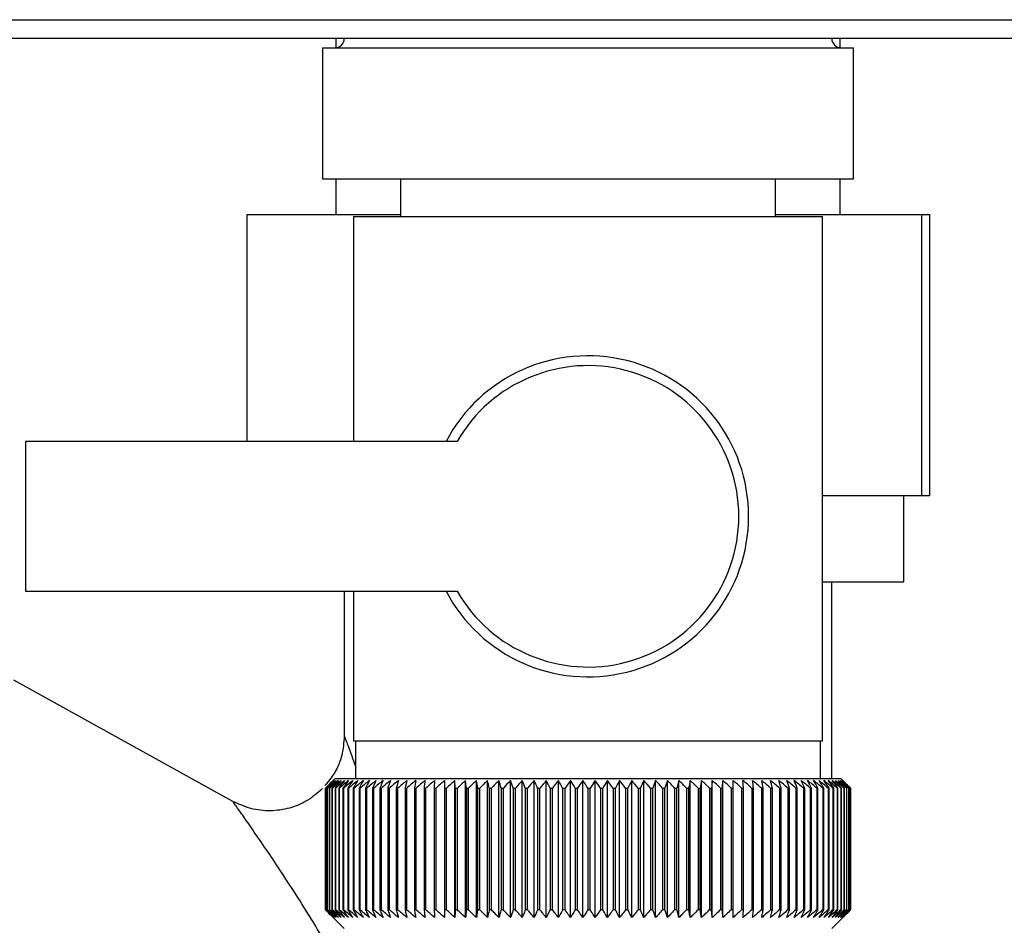
# Model space of a CAD drawing. Units: millimetres. Extents: x 0 to 420, y 0 to 297.
# Drawn here: x 102 to 107, y 151 to 155 of the extents above; entities that cross this region are included whole.
import ezdxf

# ---------------------------------------------------------------- set-up
doc = ezdxf.new("R2010")
doc.units = ezdxf.units.MM
doc.layers.add('DEFAULT', color=179, linetype='Continuous')

msp = doc.modelspace()

# ---------------------------------------------------------------- linework, layer by layer
at = {"layer": 'DEFAULT', "linetype": 'Continuous', "lineweight": 30}
for p, q in [((93.7171, 155.4606), (113.4433, 155.4606)), ((112.8965, 155.3606), (94.2639, 155.3606)), ((103.5852, 155.3606), (103.5852, 155.3108)), ((106.2752, 155.3108), (106.2752, 155.3606)), ((103.5137, 155.3106), (103.5137, 154.6106)), ((103.5137, 155.3106), (104.9302, 155.3106)), ((104.9302, 155.3106), (106.3467, 155.3106)), ((106.3467, 154.6106), (106.3467, 155.3106)), ((103.5137, 154.6106), (104.9302, 154.6106)), ((103.5852, 154.6106), (103.5852, 154.4206)), ((103.9302, 154.6106), (103.9302, 154.4106)), ((104.9302, 154.6106), (106.3467, 154.6106)), ((105.9302, 154.4106), (105.9302, 154.6106)), ((106.2752, 154.4206), (106.2752, 154.6106)), ((103.1099, 154.4206), (103.9302, 154.4206)), ((103.1099, 154.4206), (103.1099, 153.2106)), ((103.6802, 154.4106), (103.6802, 153.2106)), ((103.6802, 154.4106), (104.9302, 154.4106)), ((104.9302, 154.4106), (106.1802, 154.4106)), ((105.9302, 154.4206), (106.7092, 154.4206)), ((106.1802, 151.6106), (106.1802, 154.4106)), ((106.7092, 154.4206), (106.7092, 152.9206)), ((106.7092, 154.4206), (106.7505, 154.4206)), ((106.7505, 154.4206), (106.7505, 152.9206)), ((101.9302, 153.2106), (101.9302, 152.4106)), ((104.2327, 153.2106), (101.9302, 153.2106)), ((106.7092, 152.9206), (106.1802, 152.9206)), ((106.6152, 152.4606), (106.6152, 152.9206)), ((106.7505, 152.9206), (106.7092, 152.9206)), ((106.1802, 152.4606), (106.6152, 152.4606)), ((106.2302, 151.4106), (106.2302, 152.4606)), ((101.9302, 152.4106), (104.2327, 152.4106)), ((103.6302, 152.4106), (103.6302, 151.6393)), ((103.6802, 152.4106), (103.6802, 151.6106)), ((103.0364, 151.2894), (101.8682, 151.937)), ((104.9302, 151.6106), (103.6802, 151.6106)), ((103.6902, 151.6106), (103.6902, 151.4106)), ((106.1802, 151.6106), (104.9302, 151.6106)), ((106.1702, 151.4106), (106.1702, 151.6106)), ((103.5802, 151.4106), (103.5492, 151.3796)), ((106.2802, 151.4106), (103.5802, 151.4106)), ((104.1121, 151.4013), (104.1095, 151.3606)), ((104.2223, 151.3606), (104.2202, 151.4013)), ((104.2202, 150.6699), (104.2202, 151.4013)), ((104.2767, 150.6699), (104.2767, 151.4013)), ((104.3348, 150.6699), (104.3348, 151.4013)), ((104.3943, 150.6699), (104.3943, 151.4013)), ((104.455, 150.6699), (104.455, 151.4013)), ((104.5168, 150.6699), (104.5168, 151.4013)), ((104.5796, 150.6699), (104.5796, 151.4013)), ((104.6432, 150.6699), (104.6432, 151.4013)), ((104.7074, 150.6699), (104.7074, 151.4013)), ((104.7722, 150.6699), (104.7722, 151.4013)), ((104.8373, 150.6699), (104.8373, 151.4013)), ((104.9027, 150.6699), (104.9027, 151.4013)), ((104.9681, 150.6699), (104.9681, 151.4013)), ((105.0334, 150.6699), (105.0334, 151.4013)), ((105.0985, 150.6699), (105.0985, 151.4013)), ((105.1632, 150.6699), (105.1632, 151.4013)), ((105.2273, 150.6699), (105.2273, 151.4013)), ((105.2908, 150.6699), (105.2908, 151.4013)), ((105.3534, 150.6699), (105.3534, 151.4013)), ((105.4151, 150.6699), (105.4151, 151.4013)), ((105.4756, 150.6699), (105.4756, 151.4013)), ((105.5349, 150.6699), (105.5349, 151.4013)), ((105.5927, 150.6699), (105.5927, 151.4013)), ((105.6491, 150.6699), (105.6491, 151.4013)), ((105.7595, 151.3606), (105.7566, 151.4013)), ((106.3302, 151.3606), (106.2802, 151.4106)), ((103.5302, 150.7106), (103.5302, 151.3606)), ((103.5308, 151.3606), (103.5313, 151.3606)), ((103.5308, 151.3606), (103.5308, 150.7106)), ((103.5313, 150.7106), (103.5313, 151.3606)), ((103.5345, 151.3606), (103.5355, 151.3606)), ((103.5345, 151.3606), (103.5345, 150.7106)), ((103.5355, 150.7106), (103.5355, 151.3606)), ((103.5413, 151.3606), (103.543, 151.3606)), ((103.5413, 151.3606), (103.5413, 150.7106)), ((103.543, 150.7106), (103.543, 151.3606)), ((103.5514, 151.3606), (103.5537, 151.3606)), ((103.5514, 151.3606), (103.5514, 150.7106)), ((103.5537, 150.7106), (103.5537, 151.3606)), ((103.5647, 151.3606), (103.5676, 151.3606)), ((103.5647, 151.3606), (103.5647, 150.7106)), ((103.5676, 150.7106), (103.5676, 151.3606)), ((103.5812, 151.3606), (103.5847, 151.3606)), ((103.5812, 151.3606), (103.5812, 150.7106)), ((103.5847, 150.7106), (103.5847, 151.3606)), ((103.6007, 151.3606), (103.6048, 151.3606)), ((103.6007, 151.3606), (103.6007, 150.7106)), ((103.6048, 150.7106), (103.6048, 151.3606)), ((103.6234, 151.3606), (103.628, 151.3606)), ((103.6234, 151.3606), (103.6234, 150.7106)), ((103.628, 150.7106), (103.628, 151.3606)), ((103.6491, 151.3606), (103.6543, 151.3606)), ((103.6491, 151.3606), (103.6491, 150.7106)), ((103.6543, 150.7106), (103.6543, 151.3606)), ((103.6777, 151.3606), (103.6835, 151.3606)), ((103.6777, 151.3606), (103.6777, 150.7106)), ((103.6835, 150.7106), (103.6835, 151.3606)), ((103.7092, 151.3606), (103.7156, 151.3606)), ((103.7092, 151.3606), (103.7092, 150.7106)), ((103.7156, 150.7106), (103.7156, 151.3606)), ((103.7436, 151.3606), (103.7505, 151.3606)), ((103.7436, 151.3606), (103.7436, 150.7106)), ((103.7505, 150.7106), (103.7505, 151.3606)), ((103.7807, 151.3606), (103.7881, 151.3606)), ((103.7807, 151.3606), (103.7807, 150.7106)), ((103.7881, 150.7106), (103.7881, 151.3606)), ((103.8205, 151.3606), (103.8284, 151.3606)), ((103.8205, 151.3606), (103.8205, 150.7106)), ((103.8284, 150.7106), (103.8284, 151.3606)), ((103.8628, 151.3606), (103.8712, 151.3606)), ((103.8628, 151.3606), (103.8628, 150.7106)), ((103.8712, 150.7106), (103.8712, 151.3606)), ((103.9077, 151.3606), (103.9165, 151.3606)), ((103.9077, 151.3606), (103.9077, 150.7106)), ((103.9165, 150.7106), (103.9165, 151.3606)), ((103.9549, 151.3606), (103.9641, 151.3606)), ((103.9549, 151.3606), (103.9549, 150.7106)), ((103.9641, 150.7106), (103.9641, 151.3606)), ((104.0043, 151.3606), (104.0139, 151.3606)), ((104.0043, 151.3606), (104.0043, 150.7106)), ((104.0139, 150.7106), (104.0139, 151.3606)), ((104.0559, 151.3606), (104.0659, 151.3606)), ((104.0559, 151.3606), (104.0559, 150.7106)), ((104.0659, 150.7106), (104.0659, 151.3606)), ((104.1095, 151.3606), (104.1199, 151.3606)), ((104.1095, 151.3606), (104.1095, 150.7106)), ((104.1199, 150.7106), (104.1199, 151.3606)), ((104.165, 151.3606), (104.1758, 151.3606)), ((104.165, 151.3606), (104.165, 150.7106)), ((104.1758, 150.7106), (104.1758, 151.3606)), ((104.2223, 151.3606), (104.2334, 151.3606)), ((104.2223, 151.3606), (104.2223, 150.7106)), ((104.2334, 150.7106), (104.2334, 151.3606)), ((104.2812, 151.3606), (104.2926, 151.3606)), ((104.2812, 151.3606), (104.2812, 150.7106)), ((104.2926, 150.7106), (104.2926, 151.3606)), ((104.3416, 151.3606), (104.3533, 151.3606)), ((104.3416, 151.3606), (104.3416, 150.7106)), ((104.3533, 150.7106), (104.3533, 151.3606)), ((104.4034, 151.3606), (104.4153, 151.3606)), ((104.4034, 151.3606), (104.4034, 150.7106)), ((104.4153, 150.7106), (104.4153, 151.3606)), ((104.4664, 151.3606), (104.4786, 151.3606)), ((104.4664, 151.3606), (104.4664, 150.7106)), ((104.4786, 150.7106), (104.4786, 151.3606)), ((104.5305, 151.3606), (104.5428, 151.3606)), ((104.5305, 151.3606), (104.5305, 150.7106)), ((104.5428, 150.7106), (104.5428, 151.3606)), ((104.5955, 151.3606), (104.608, 151.3606)), ((104.5955, 151.3606), (104.5955, 150.7106)), ((104.608, 150.7106), (104.608, 151.3606)), ((104.6613, 151.3606), (104.6739, 151.3606)), ((104.6613, 151.3606), (104.6613, 150.7106)), ((104.6739, 150.7106), (104.6739, 151.3606)), ((104.7277, 151.3606), (104.7404, 151.3606)), ((104.7277, 151.3606), (104.7277, 150.7106)), ((104.7404, 150.7106), (104.7404, 151.3606)), ((104.7946, 151.3606), (104.8074, 151.3606)), ((104.7946, 151.3606), (104.7946, 150.7106)), ((104.8074, 150.7106), (104.8074, 151.3606)), ((104.8618, 151.3606), (104.8746, 151.3606)), ((104.8618, 151.3606), (104.8618, 150.7106)), ((104.8746, 150.7106), (104.8746, 151.3606)), ((104.9291, 151.3606), (104.9291, 150.7106)), ((104.9291, 151.3606), (104.942, 151.3606)), ((104.942, 150.7106), (104.942, 151.3606)), ((104.9965, 151.3606), (105.0093, 151.3606)), ((104.9965, 151.3606), (104.9965, 150.7106)), ((105.0093, 150.7106), (105.0093, 151.3606)), ((105.0637, 151.3606), (105.0764, 151.3606)), ((105.0637, 151.3606), (105.0637, 150.7106)), ((105.0764, 150.7106), (105.0764, 151.3606)), ((105.1306, 151.3606), (105.1432, 151.3606)), ((105.1306, 151.3606), (105.1306, 150.7106)), ((105.1432, 150.7106), (105.1432, 151.3606)), ((105.197, 151.3606), (105.2096, 151.3606)), ((105.197, 151.3606), (105.197, 150.7106)), ((105.2096, 150.7106), (105.2096, 151.3606)), ((105.2628, 151.3606), (105.2752, 151.3606)), ((105.2628, 151.3606), (105.2628, 150.7106)), ((105.2752, 150.7106), (105.2752, 151.3606)), ((105.3278, 151.3606), (105.3401, 151.3606)), ((105.3278, 151.3606), (105.3278, 150.7106)), ((105.3401, 150.7106), (105.3401, 151.3606)), ((105.3919, 151.3606), (105.404, 151.3606)), ((105.3919, 151.3606), (105.3919, 150.7106)), ((105.404, 150.7106), (105.404, 151.3606)), ((105.455, 151.3606), (105.4669, 151.3606)), ((105.455, 151.3606), (105.455, 150.7106)), ((105.4669, 150.7106), (105.4669, 151.3606)), ((105.5168, 151.3606), (105.5284, 151.3606)), ((105.5168, 151.3606), (105.5168, 150.7106)), ((105.5284, 150.7106), (105.5284, 151.3606)), ((105.5773, 151.3606), (105.5886, 151.3606)), ((105.5773, 151.3606), (105.5773, 150.7106)), ((105.5886, 150.7106), (105.5886, 151.3606)), ((105.6363, 151.3606), (105.6473, 151.3606)), ((105.6363, 151.3606), (105.6363, 150.7106)), ((105.6473, 150.7106), (105.6473, 151.3606)), ((105.6936, 151.3606), (105.7043, 151.3606)), ((105.6936, 151.3606), (105.6936, 150.7106)), ((105.7043, 150.7106), (105.7043, 151.3606)), ((105.7492, 151.3606), (105.7595, 151.3606)), ((105.7492, 151.3606), (105.7492, 150.7106)), ((105.7595, 150.7106), (105.7595, 151.3606)), ((105.8029, 151.3606), (105.8128, 151.3606)), ((105.8029, 151.3606), (105.8029, 150.7106)), ((105.8128, 150.7106), (105.8128, 151.3606)), ((105.8545, 151.3606), (105.8641, 151.3606)), ((105.8545, 151.3606), (105.8545, 150.7106)), ((105.8641, 150.7106), (105.8641, 151.3606)), ((105.904, 151.3606), (105.9132, 151.3606)), ((105.904, 151.3606), (105.904, 150.7106)), ((105.9132, 150.7106), (105.9132, 151.3606)), ((105.9513, 151.3606), (105.96, 151.3606)), ((105.9513, 151.3606), (105.9513, 150.7106)), ((105.96, 150.7106), (105.96, 151.3606)), ((105.9962, 151.3606), (106.0044, 151.3606)), ((105.9962, 151.3606), (105.9962, 150.7106)), ((106.0044, 150.7106), (106.0044, 151.3606)), ((106.0386, 151.3606), (106.0464, 151.3606)), ((106.0386, 151.3606), (106.0386, 150.7106)), ((106.0464, 150.7106), (106.0464, 151.3606)), ((106.0785, 151.3606), (106.0857, 151.3606)), ((106.0785, 151.3606), (106.0785, 150.7106)), ((106.0857, 150.7106), (106.0857, 151.3606)), ((106.1157, 151.3606), (106.1224, 151.3606)), ((106.1157, 151.3606), (106.1157, 150.7106)), ((106.1224, 150.7106), (106.1224, 151.3606)), ((106.1501, 151.3606), (106.1563, 151.3606)), ((106.1501, 151.3606), (106.1501, 150.7106)), ((106.1563, 150.7106), (106.1563, 151.3606)), ((106.1817, 151.3606), (106.1874, 151.3606)), ((106.1817, 151.3606), (106.1817, 150.7106)), ((106.1874, 150.7106), (106.1874, 151.3606)), ((106.2105, 151.3606), (106.2156, 151.3606)), ((106.2105, 151.3606), (106.2105, 150.7106)), ((106.2156, 150.7106), (106.2156, 151.3606)), ((106.2362, 151.3606), (106.2408, 151.3606)), ((106.2362, 151.3606), (106.2362, 150.7106)), ((106.2408, 150.7106), (106.2408, 151.3606)), ((106.259, 151.3606), (106.263, 151.3606)), ((106.259, 151.3606), (106.259, 150.7106)), ((106.263, 150.7106), (106.263, 151.3606)), ((106.2787, 151.3606), (106.282, 151.3606)), ((106.2787, 151.3606), (106.2787, 150.7106)), ((106.282, 150.7106), (106.282, 151.3606)), ((106.2952, 151.3606), (106.298, 151.3606)), ((106.2952, 151.3606), (106.2952, 150.7106)), ((106.298, 150.7106), (106.298, 151.3606)), ((106.3086, 151.3606), (106.3108, 151.3606)), ((106.3086, 151.3606), (106.3086, 150.7106)), ((106.3108, 150.7106), (106.3108, 151.3606)), ((106.3188, 151.3606), (106.3203, 151.3606)), ((106.3188, 151.3606), (106.3188, 150.7106)), ((106.3203, 150.7106), (106.3203, 151.3606)), ((106.3258, 151.3606), (106.3267, 151.3606)), ((106.3258, 151.3606), (106.3258, 150.7106)), ((106.3267, 150.7106), (106.3267, 151.3606)), ((106.3295, 151.3606), (106.3298, 151.3606)), ((106.3295, 151.3606), (106.3295, 150.7106)), ((106.3298, 150.7106), (106.3298, 151.3606)), ((106.3302, 151.3606), (106.3302, 151.3606)), ((106.3302, 151.3606), (106.3302, 150.7106)), ((106.3302, 150.7106), (106.3302, 151.3606)), ((103.5313, 150.7106), (103.5308, 150.7106)), ((103.5355, 150.7106), (103.5345, 150.7106)), ((103.543, 150.7106), (103.5413, 150.7106)), ((103.5537, 150.7106), (103.5514, 150.7106)), ((103.5676, 150.7106), (103.5647, 150.7106)), ((103.5847, 150.7106), (103.5812, 150.7106)), ((103.6048, 150.7106), (103.6007, 150.7106)), ((103.628, 150.7106), (103.6234, 150.7106)), ((103.6543, 150.7106), (103.6491, 150.7106)), ((103.6835, 150.7106), (103.6777, 150.7106)), ((103.7156, 150.7106), (103.7092, 150.7106)), ((103.7505, 150.7106), (103.7436, 150.7106)), ((103.7881, 150.7106), (103.7807, 150.7106)), ((103.8284, 150.7106), (103.8205, 150.7106)), ((103.8712, 150.7106), (103.8628, 150.7106)), ((103.9165, 150.7106), (103.9077, 150.7106)), ((103.9641, 150.7106), (103.9549, 150.7106)), ((104.0139, 150.7106), (104.0043, 150.7106)), ((104.0659, 150.7106), (104.0559, 150.7106)), ((104.1199, 150.7106), (104.1095, 150.7106)), ((104.1758, 150.7106), (104.165, 150.7106)), ((104.2334, 150.7106), (104.2223, 150.7106)), ((104.2926, 150.7106), (104.2812, 150.7106)), ((104.3533, 150.7106), (104.3416, 150.7106)), ((104.4153, 150.7106), (104.4034, 150.7106)), ((104.4786, 150.7106), (104.4664, 150.7106)), ((104.5428, 150.7106), (104.5305, 150.7106)), ((104.608, 150.7106), (104.5955, 150.7106)), ((104.6739, 150.7106), (104.6613, 150.7106)), ((104.7404, 150.7106), (104.7277, 150.7106)), ((104.8074, 150.7106), (104.7946, 150.7106)), ((104.8746, 150.7106), (104.8618, 150.7106)), ((104.942, 150.7106), (104.9291, 150.7106)), ((105.0093, 150.7106), (104.9965, 150.7106)), ((105.0764, 150.7106), (105.0637, 150.7106)), ((105.1432, 150.7106), (105.1306, 150.7106)), ((105.2096, 150.7106), (105.197, 150.7106)), ((105.2752, 150.7106), (105.2628, 150.7106)), ((105.3401, 150.7106), (105.3278, 150.7106)), ((105.404, 150.7106), (105.3919, 150.7106)), ((105.4669, 150.7106), (105.455, 150.7106)), ((105.5284, 150.7106), (105.5168, 150.7106)), ((105.5886, 150.7106), (105.5773, 150.7106)), ((105.6473, 150.7106), (105.6363, 150.7106)), ((105.7043, 150.7106), (105.6936, 150.7106)), ((105.7595, 150.7106), (105.7492, 150.7106)), ((105.8128, 150.7106), (105.8029, 150.7106)), ((105.8641, 150.7106), (105.8545, 150.7106)), ((105.9132, 150.7106), (105.904, 150.7106)), ((105.96, 150.7106), (105.9513, 150.7106)), ((106.0044, 150.7106), (105.9962, 150.7106)), ((106.0464, 150.7106), (106.0386, 150.7106)), ((106.0857, 150.7106), (106.0785, 150.7106)), ((106.1224, 150.7106), (106.1157, 150.7106)), ((106.1563, 150.7106), (106.1501, 150.7106)), ((106.1874, 150.7106), (106.1817, 150.7106)), ((106.2156, 150.7106), (106.2105, 150.7106)), ((106.2302, 150.6106), (106.3302, 150.7106)), ((106.2408, 150.7106), (106.2362, 150.7106)), ((106.263, 150.7106), (106.259, 150.7106)), ((106.282, 150.7106), (106.2787, 150.7106)), ((106.298, 150.7106), (106.2952, 150.7106)), ((106.3108, 150.7106), (106.3086, 150.7106)), ((106.3203, 150.7106), (106.3188, 150.7106)), ((106.3267, 150.7106), (106.3258, 150.7106)), ((106.3298, 150.7106), (106.3295, 150.7106)), ((106.3302, 150.7106), (106.3302, 150.7106)), ((103.5492, 150.6916), (103.6302, 150.6106))]:
    msp.add_line(p, q, dxfattribs=at)
at = {"layer": 'DEFAULT', "linetype": 'Continuous', "lineweight": 30, "flags": 128}
for points in [[(104.1652, 151.4013), (104.1652, 151.3962), (104.1652, 151.3911), (104.1651, 151.3861), (104.1651, 151.381), (104.1651, 151.3759), (104.1651, 151.3708), (104.165, 151.3657), (104.165, 151.3606)], [(105.6473, 151.3606), (105.6475, 151.3657), (105.6477, 151.3708), (105.648, 151.3759), (105.6482, 151.381), (105.6484, 151.3861), (105.6486, 151.3911), (105.6488, 151.3962), (105.6491, 151.4013)], [(105.7043, 151.3606), (105.7042, 151.3657), (105.7042, 151.3708), (105.7041, 151.3759), (105.704, 151.381), (105.704, 151.3861), (105.7039, 151.3911), (105.7038, 151.3962), (105.7037, 151.4013)]]:
    msp.add_lwpolyline(points, dxfattribs=at)
at = {"layer": 'DEFAULT', "linetype": 'Continuous', "lineweight": 30}
for centre, radius, start, end in [((103.5802, 155.3606), 0.05, 270, 0), ((106.2802, 155.3606), 0.05, 180, 270), ((104.9302, 152.8106), 0.8565, 207.8423, 152.1577), ((104.9302, 152.8106), 0.8041, 209.8335, 150.1665), ((109.8259, 145.1025), 8.8769, 134.79988, 135.17156), ((109.75, 145.2666), 8.7071, 135.20605, 135.5823), ((109.8305, 144.9076), 9.0178, 133.93794, 134.30944), ((109.7597, 145.4701), 8.5703, 136.20701, 136.58284), ((109.8428, 144.7228), 9.1565, 133.16645, 133.53751), ((109.7821, 145.6791), 8.4395, 137.3113, 137.68615), ((109.8613, 144.5497), 9.2902, 132.48093, 132.85137), ((109.8202, 145.8916), 8.319, 138.52493, 138.89806), ((109.8847, 144.39), 9.4165, 131.87734, 132.24707), ((109.8774, 146.1057), 8.2137, 139.85422, 140.2247), ((109.912, 144.245), 9.5333, 131.35213, 131.72109), ((109.9583, 146.3192), 8.1292, 141.30574, 141.67241), ((109.9423, 144.1162), 9.6385, 130.90218, 131.27039), ((110.0686, 146.5303), 8.0725, 142.88617, 143.24763), ((109.9749, 144.0048), 9.7306, 130.52481, 130.89232), ((110.2158, 146.7371), 8.0521, 144.60207, 144.95664), ((110.009, 143.9118), 9.8082, 130.21779, 130.58469), ((110.4096, 146.9375), 8.0788, 146.45967, 146.80535), ((110.0443, 143.8379), 9.8702, 129.9793, 130.34569), ((110.6632, 147.1298), 8.1668, 148.46451, 148.79899), ((110.0802, 143.7841), 9.9157, 129.80792, 130.17393), ((110.9952, 147.3122), 8.3352, 150.62104, 150.94166), ((110.1166, 143.7506), 9.9441, 129.70263, 130.0684), ((111.4321, 147.4829), 8.611, 152.93216, 153.23593), ((110.1531, 143.7379), 9.9549, 129.66282, 130.0285), ((112.0131, 147.6404), 9.0339, 155.39861, 155.68224), ((110.1897, 143.746), 9.948, 129.68824, 130.05398), ((112.8, 147.7833), 9.6658, 158.01841, 158.27839), ((110.2263, 143.7749), 9.9235, 129.77905, 130.14499), ((113.8943, 147.9102), 10.6083, 160.78628, 161.01895), ((110.2629, 143.8243), 9.8817, 129.93578, 130.30207), ((115.4778, 148.0199), 12.0427, 163.69309, 163.89478), ((110.2996, 143.8938), 9.8233, 130.15936, 130.52614), ((117.9091, 148.1114), 14.3275, 166.72549, 166.89269), ((110.3367, 143.9827), 9.749, 130.45113, 130.8185), ((122.0112, 148.184), 18.285, 169.8658, 169.99536), ((110.3744, 144.0901), 9.66, 130.8128, 131.18085), ((130.1808, 148.2368), 26.311, 173.09217, 173.18146), ((110.4133, 144.2152), 9.5575, 131.24653, 131.61533), ((110.4539, 144.3567), 9.4432, 131.7549, 132.12446), ((110.4968, 144.5133), 9.3188, 132.34091, 132.7112), ((110.5429, 144.6836), 9.1865, 133.00803, 133.37897), ((75.7514, 148.2442), 28.6995, 6.23379, 6.31554), ((110.5933, 144.866), 9.0487, 133.76019, 134.13162), ((85.2871, 148.195), 19.3157, 9.43245, 9.55488), ((110.6493, 145.0587), 8.908, 134.60178, 134.97344), ((89.8757, 148.126), 14.8835, 12.55194, 12.71254), ((110.7125, 145.2602), 8.7675, 135.53765, 135.9092), ((92.542, 148.0379), 12.3788, 15.57025, 15.76594), ((110.7849, 145.4683), 8.6306, 136.57311, 136.94408), ((94.2635, 147.9314), 10.8246, 18.46932, 18.69664), ((110.8688, 145.6814), 8.5013, 137.7139, 138.08368), ((95.4519, 147.8075), 9.8097, 21.2352, 21.4905), ((110.9673, 145.8972), 8.3839, 138.96614, 139.33392), ((96.3108, 147.6675), 9.1307, 23.85804, 24.13765), ((111.0843, 146.114), 8.2837, 140.33625, 140.70105), ((96.9526, 147.5125), 8.6753, 26.33177, 26.63214), ((111.2244, 146.3296), 8.2069, 141.83086, 142.19145), ((97.4441, 147.344), 8.3763, 28.65364, 28.97143), ((111.3939, 146.542), 8.1609, 143.45661, 143.81153), ((97.828, 147.1637), 8.1907, 30.82367, 31.15584), ((111.6009, 146.7494), 8.1551, 145.22, 145.56748), ((98.1325, 146.9731), 8.0898, 32.84406, 33.1879), ((111.8563, 146.9497), 8.2015, 147.12705, 147.46501), ((98.3772, 146.774), 8.0531, 34.71869, 35.07181), ((112.175, 147.1411), 8.3157, 149.183, 149.50903), ((98.576, 146.5682), 8.0658, 36.4526, 36.81295), ((112.578, 147.3219), 8.5196, 151.3918, 151.70318), ((98.7391, 146.3577), 8.1166, 38.05162, 38.41746), ((113.0956, 147.4904), 8.8441, 153.7557, 154.04936), ((98.8743, 146.1445), 8.1966, 39.52198, 39.89186), ((113.7741, 147.645), 9.3358, 156.27456, 156.54717), ((98.9874, 145.9304), 8.2986, 40.8701, 41.24282), ((114.6866, 147.7843), 10.068, 158.94536, 159.19339), ((99.083, 145.7175), 8.4168, 42.10234, 42.47694), ((115.9575, 147.9069), 11.165, 161.76155, 161.98137), ((99.1647, 145.5077), 8.546, 43.2249, 43.6006), ((117.8154, 148.0119), 12.8552, 164.71261, 164.90062), ((99.2353, 145.303), 8.6821, 44.24366, 44.61987), ((120.7325, 148.0981), 15.6104, 167.78371, 167.93654), ((99.2973, 145.1053), 8.8211, 45.16416, 45.54042), ((125.8675, 148.1648), 20.5886, 170.95571, 171.0704), ((99.3524, 144.9164), 8.9598, 45.99152, 46.36748), ((137.0265, 148.2114), 31.5952, 174.20546, 174.27965), ((99.4021, 144.738), 9.0952, 46.7304, 47.10584), ((99.4478, 144.5719), 9.2248, 47.38505, 47.75982), ((99.4904, 144.4194), 9.3462, 47.95926, 48.33327), ((99.5308, 144.2822), 9.4574, 48.45634, 48.82958), ((99.5696, 144.1614), 9.5566, 48.8792, 49.2517), ((81.1702, 148.1907), 24.8457, 7.32997, 7.42463), ((99.6074, 144.0581), 9.6423, 49.23031, 49.60213), ((88.4628, 148.134), 17.6979, 10.50463, 10.6387), ((99.6445, 143.9733), 9.7132, 49.51172, 49.88295), ((92.2516, 148.0574), 14.0553, 13.59221, 13.76299), ((99.6813, 143.9078), 9.7684, 49.72506, 50.09583), ((94.5386, 147.9618), 11.9164, 16.57198, 16.7763), ((99.718, 143.8621), 9.807, 49.8716, 50.24203), ((96.0447, 147.8479), 10.561, 19.42728, 19.66163), ((99.7546, 143.8368), 9.8284, 49.95218, 50.32243), ((97.0932, 147.7168), 9.6663, 22.14556, 22.40631), ((99.7912, 143.8321), 9.8325, 49.96727, 50.33748), ((97.8507, 147.5697), 9.0657, 24.71832, 25.00187), ((99.8277, 143.8479), 9.819, 49.91696, 50.28729), ((98.4119, 147.408), 8.6646, 27.14067, 27.44357), ((99.8639, 143.8842), 9.7883, 49.80096, 50.17156), ((98.8346, 147.2331), 8.405, 29.41086, 29.72991), ((99.8997, 143.9406), 9.7407, 49.61859, 49.98959), ((99.1562, 147.0468), 8.249, 31.52972, 31.86203), ((99.9347, 144.0166), 9.677, 49.36878, 49.74032), ((99.402, 146.8507), 8.171, 33.50008, 33.84307), ((99.9685, 144.1114), 9.5979, 49.05009, 49.42226), ((99.5895, 146.6466), 8.1523, 35.32628, 35.67771), ((100.0006, 144.2243), 9.5048, 48.66063, 49.03353), ((99.7317, 146.4365), 8.1795, 37.01366, 37.37162), ((100.0303, 144.3541), 9.3989, 48.19815, 48.57181), ((99.838, 146.2222), 8.2419, 38.56822, 38.93109), ((100.0569, 144.4997), 9.282, 47.65994, 48.03437), ((99.9156, 146.0058), 8.3312, 39.99629, 40.36272), ((100.0795, 144.6597), 9.1559, 47.04288, 47.41802), ((99.97, 145.7893), 8.4407, 41.3043, 41.67318), ((100.0969, 144.8326), 9.0229, 46.34338, 46.71912), ((100.0057, 145.5746), 8.5646, 42.49855, 42.86901), ((100.108, 145.0169), 8.8853, 45.55742, 45.93358), ((100.0261, 145.3637), 8.6983, 43.58516, 43.95649), ((100.4144, 145.4259), 8.3796, 45.09118, 45.26899), ((100.279, 145.4003), 8.4934, 44.56757, 44.7414)]:
    msp.add_arc(centre, radius, start, end, dxfattribs=at)
for points, knots in [([(103.6302, 151.6393), (103.6274, 151.6048), (103.6217, 151.5358), (103.5848, 151.4436), (103.5445, 151.3954), (103.5265, 151.3738)], [0, 0, 0, 0, 0.355552, 0.711159, 1, 1, 1, 1]), ([(103.6302, 151.6393), (103.6318, 151.635), (103.6343, 151.6284), (103.6488, 151.5895), (103.6651, 151.5456), (103.6808, 151.5024), (103.6902, 151.4767)], [0, 0, 0, 0, 0.3438986, 0.5257697, 0.718279, 1, 1, 1, 1]), ([(103.5149, 151.3584), (103.4886, 151.3357), (103.4362, 151.2903), (103.3389, 151.2499), (103.2357, 151.2352), (103.131, 151.2463), (103.0678, 151.2751), (103.0363, 151.2895)], [0, 0, 0, 0, 0.200056, 0.400113, 0.599873, 0.799952, 1, 1, 1, 1]), ([(103.5398, 150.5199), (103.5123, 150.5664), (103.4573, 150.6593), (103.3718, 150.7944), (103.2903, 150.9195), (103.2117, 151.0364), (103.1435, 151.1362), (103.0862, 151.2184), (103.045, 151.2772), (103.0392, 151.2854), (103.0363, 151.2894)], [0, 0, 0, 0, 0.134819, 0.269261, 0.410087, 0.530885, 0.663428, 0.776974, 0.89118, 1, 1, 1, 1]), ([(103.571, 150.6699), (103.5634, 150.6774), (103.5498, 150.6909), (103.5363, 150.7045), (103.5302, 150.7106)], [0, 0, 0, 0, 0.5556499, 1, 1, 1, 1]), ([(103.5308, 150.7106), (103.5384, 150.7029), (103.5517, 150.6893), (103.5651, 150.6758), (103.571, 150.6699)], [0, 0, 0, 0, 0.56434, 1, 1, 1, 1]), ([(103.5732, 150.6699), (103.5655, 150.6774), (103.5514, 150.6909), (103.5375, 150.7045), (103.5313, 150.7106)], [0, 0, 0, 0, 0.55565, 1, 1, 1, 1]), ([(103.5345, 150.7106), (103.5417, 150.7029), (103.5546, 150.6893), (103.5676, 150.6758), (103.5732, 150.6699)], [0, 0, 0, 0, 0.56434, 1, 1, 1, 1]), ([(103.5786, 150.6699), (103.5706, 150.6774), (103.5562, 150.6909), (103.5419, 150.7045), (103.5355, 150.7106)], [0, 0, 0, 0, 0.55565, 1, 1, 1, 1]), ([(103.5413, 150.7106), (103.5483, 150.7029), (103.5608, 150.6893), (103.5732, 150.6758), (103.5786, 150.6699)], [0, 0, 0, 0, 0.56434, 1, 1, 1, 1]), ([(103.5872, 150.6699), (103.579, 150.6774), (103.5642, 150.6909), (103.5495, 150.7045), (103.543, 150.7106)], [0, 0, 0, 0, 0.55565, 1, 1, 1, 1]), ([(103.5514, 150.7106), (103.5581, 150.7029), (103.57, 150.6893), (103.582, 150.6758), (103.5872, 150.6699)], [0, 0, 0, 0, 0.56434, 1, 1, 1, 1]), ([(103.5988, 150.6699), (103.5905, 150.6774), (103.5754, 150.6909), (103.5604, 150.7045), (103.5537, 150.7106)], [0, 0, 0, 0, 0.55565, 1, 1, 1, 1]), ([(103.5647, 150.7106), (103.5711, 150.7029), (103.5825, 150.6893), (103.5939, 150.6758), (103.5988, 150.6699)], [0, 0, 0, 0, 0.56434, 1, 1, 1, 1]), ([(103.6136, 150.6699), (103.605, 150.6774), (103.5897, 150.6909), (103.5744, 150.7045), (103.5676, 150.7106)], [0, 0, 0, 0, 0.55565, 1, 1, 1, 1]), ([(103.5812, 150.7106), (103.5872, 150.7029), (103.598, 150.6893), (103.6088, 150.6758), (103.6136, 150.6699)], [0, 0, 0, 0, 0.56434, 1, 1, 1, 1]), ([(103.6313, 150.6699), (103.6227, 150.6774), (103.6071, 150.6909), (103.5916, 150.7045), (103.5847, 150.7106)], [0, 0, 0, 0, 0.55565, 1, 1, 1, 1]), ([(103.6007, 150.7106), (103.6065, 150.7029), (103.6167, 150.6893), (103.6269, 150.6758), (103.6313, 150.6699)], [0, 0, 0, 0, 0.56434, 1, 1, 1, 1]), ([(103.6521, 150.6699), (103.6433, 150.6774), (103.6275, 150.6909), (103.6118, 150.7045), (103.6048, 150.7106)], [0, 0, 0, 0, 0.55565, 1, 1, 1, 1]), ([(103.6234, 150.7106), (103.6288, 150.7029), (103.6383, 150.6893), (103.6479, 150.6758), (103.6521, 150.6699)], [0, 0, 0, 0, 0.56434, 1, 1, 1, 1]), ([(103.6759, 150.6699), (103.667, 150.6774), (103.651, 150.6909), (103.6351, 150.7045), (103.628, 150.7106)], [0, 0, 0, 0, 0.55565, 1, 1, 1, 1]), ([(103.6491, 150.7106), (103.6541, 150.7029), (103.663, 150.6893), (103.672, 150.6758), (103.6759, 150.6699)], [0, 0, 0, 0, 0.56434, 1, 1, 1, 1]), ([(103.7025, 150.6699), (103.6936, 150.6774), (103.6775, 150.6909), (103.6614, 150.7045), (103.6543, 150.7106)], [0, 0, 0, 0, 0.55565, 1, 1, 1, 1]), ([(103.6777, 150.7106), (103.6824, 150.7029), (103.6906, 150.6893), (103.6989, 150.6758), (103.7025, 150.6699)], [0, 0, 0, 0, 0.5643403, 1, 1, 1, 1]), ([(103.732, 150.6699), (103.723, 150.6774), (103.7068, 150.6909), (103.6907, 150.7045), (103.6835, 150.7106)], [0, 0, 0, 0, 0.55565, 1, 1, 1, 1]), ([(103.7092, 150.7106), (103.7135, 150.7029), (103.7211, 150.6893), (103.7287, 150.6758), (103.732, 150.6699)], [0, 0, 0, 0, 0.56434, 1, 1, 1, 1]), ([(103.7643, 150.6699), (103.7552, 150.6774), (103.739, 150.6909), (103.7228, 150.7045), (103.7156, 150.7106)], [0, 0, 0, 0, 0.55565, 1, 1, 1, 1]), ([(103.7436, 150.7106), (103.7475, 150.7029), (103.7544, 150.6893), (103.7613, 150.6758), (103.7643, 150.6699)], [0, 0, 0, 0, 0.56434, 1, 1, 1, 1]), ([(103.7992, 150.6699), (103.7902, 150.6774), (103.7739, 150.6909), (103.7577, 150.7045), (103.7505, 150.7106)], [0, 0, 0, 0, 0.55565, 1, 1, 1, 1]), ([(103.7807, 150.7106), (103.7842, 150.7029), (103.7904, 150.6893), (103.7965, 150.6758), (103.7992, 150.6699)], [0, 0, 0, 0, 0.56434, 1, 1, 1, 1]), ([(103.8368, 150.6699), (103.8278, 150.6774), (103.8115, 150.6909), (103.7953, 150.7045), (103.7881, 150.7106)], [0, 0, 0, 0, 0.55565, 1, 1, 1, 1]), ([(103.8205, 150.7106), (103.8236, 150.7029), (103.829, 150.6893), (103.8344, 150.6758), (103.8368, 150.6699)], [0, 0, 0, 0, 0.56434, 1, 1, 1, 1]), ([(103.8769, 150.6699), (103.8679, 150.6774), (103.8517, 150.6909), (103.8355, 150.7045), (103.8284, 150.7106)], [0, 0, 0, 0, 0.55565, 1, 1, 1, 1]), ([(103.8628, 150.7106), (103.8655, 150.7029), (103.8702, 150.6893), (103.8749, 150.6758), (103.8769, 150.6699)], [0, 0, 0, 0, 0.56434, 1, 1, 1, 1]), ([(103.9195, 150.6699), (103.9105, 150.6774), (103.8944, 150.6909), (103.8783, 150.7045), (103.8712, 150.7106)], [0, 0, 0, 0, 0.55565, 1, 1, 1, 1]), ([(103.9077, 150.7106), (103.9099, 150.7029), (103.9138, 150.6893), (103.9178, 150.6758), (103.9195, 150.6699)], [0, 0, 0, 0, 0.56434, 1, 1, 1, 1]), ([(103.9644, 150.6699), (103.9555, 150.6774), (103.9395, 150.6909), (103.9235, 150.7045), (103.9165, 150.7106)], [0, 0, 0, 0, 0.55565, 1, 1, 1, 1]), ([(103.9549, 150.7106), (103.9566, 150.7029), (103.9598, 150.6893), (103.963, 150.6758), (103.9644, 150.6699)], [0, 0, 0, 0, 0.56434, 1, 1, 1, 1]), ([(104.0115, 150.6699), (104.0027, 150.6774), (103.9869, 150.6909), (103.9711, 150.7045), (103.9641, 150.7106)], [0, 0, 0, 0, 0.55565, 1, 1, 1, 1]), ([(104.0043, 150.7106), (104.0057, 150.7029), (104.0081, 150.6893), (104.0105, 150.6758), (104.0115, 150.6699)], [0, 0, 0, 0, 0.56434, 1, 1, 1, 1]), ([(104.0608, 150.6699), (104.0521, 150.6774), (104.0365, 150.6909), (104.0209, 150.7045), (104.0139, 150.7106)], [0, 0, 0, 0, 0.55565, 1, 1, 1, 1]), ([(104.0559, 150.7106), (104.0568, 150.7029), (104.0584, 150.6893), (104.0601, 150.6758), (104.0608, 150.6699)], [0, 0, 0, 0, 0.56434, 1, 1, 1, 1]), ([(104.1121, 150.6699), (104.1035, 150.6774), (104.0881, 150.6909), (104.0727, 150.7045), (104.0659, 150.7106)], [0, 0, 0, 0, 0.55565, 1, 1, 1, 1]), ([(104.1095, 150.7106), (104.11, 150.7029), (104.1108, 150.6893), (104.1117, 150.6758), (104.1121, 150.6699)], [0, 0, 0, 0, 0.56434, 1, 1, 1, 1]), ([(104.1652, 150.6699), (104.1568, 150.6774), (104.1417, 150.6909), (104.1266, 150.7045), (104.1199, 150.7106)], [0, 0, 0, 0, 0.55565, 1, 1, 1, 1]), ([(104.165, 150.7106), (104.165, 150.7029), (104.1651, 150.6893), (104.1652, 150.6758), (104.1652, 150.6699)], [0, 0, 0, 0, 0.56434, 1, 1, 1, 1]), ([(104.2202, 150.6699), (104.2119, 150.6774), (104.1971, 150.6909), (104.1823, 150.7045), (104.1758, 150.7106)], [0, 0, 0, 0, 0.55565, 1, 1, 1, 1]), ([(104.2223, 150.7106), (104.2219, 150.7029), (104.2212, 150.6893), (104.2205, 150.6758), (104.2202, 150.6699)], [0, 0, 0, 0, 0.5643403, 1, 1, 1, 1]), ([(104.2767, 150.6699), (104.2687, 150.6774), (104.2542, 150.6909), (104.2398, 150.7045), (104.2334, 150.7106)], [0, 0, 0, 0, 0.55565, 1, 1, 1, 1]), ([(104.2812, 150.7106), (104.2804, 150.7029), (104.2789, 150.6893), (104.2774, 150.6758), (104.2767, 150.6699)], [0, 0, 0, 0, 0.56434, 1, 1, 1, 1]), ([(104.3348, 150.6699), (104.327, 150.6774), (104.3129, 150.6909), (104.2988, 150.7045), (104.2926, 150.7106)], [0, 0, 0, 0, 0.55565, 1, 1, 1, 1]), ([(104.3416, 150.7106), (104.3404, 150.7029), (104.3381, 150.6893), (104.3358, 150.6758), (104.3348, 150.6699)], [0, 0, 0, 0, 0.56434, 1, 1, 1, 1]), ([(104.3943, 150.6699), (104.3867, 150.6774), (104.373, 150.6909), (104.3594, 150.7045), (104.3533, 150.7106)], [0, 0, 0, 0, 0.55565, 1, 1, 1, 1]), ([(104.4034, 150.7106), (104.4017, 150.7029), (104.3987, 150.6893), (104.3956, 150.6758), (104.3943, 150.6699)], [0, 0, 0, 0, 0.56434, 1, 1, 1, 1]), ([(104.455, 150.6699), (104.4477, 150.6774), (104.4344, 150.6909), (104.4212, 150.7045), (104.4153, 150.7106)], [0, 0, 0, 0, 0.55565, 1, 1, 1, 1]), ([(104.4664, 150.7106), (104.4643, 150.7029), (104.4605, 150.6893), (104.4567, 150.6758), (104.455, 150.6699)], [0, 0, 0, 0, 0.56434, 1, 1, 1, 1]), ([(104.5168, 150.6699), (104.5097, 150.6774), (104.497, 150.6909), (104.4842, 150.7045), (104.4786, 150.7106)], [0, 0, 0, 0, 0.55565, 1, 1, 1, 1]), ([(104.5305, 150.7106), (104.528, 150.7029), (104.5234, 150.6893), (104.5188, 150.6758), (104.5168, 150.6699)], [0, 0, 0, 0, 0.56434, 1, 1, 1, 1]), ([(104.5796, 150.6699), (104.5728, 150.6774), (104.5605, 150.6909), (104.5483, 150.7045), (104.5428, 150.7106)], [0, 0, 0, 0, 0.55565, 1, 1, 1, 1]), ([(104.5955, 150.7106), (104.5925, 150.7029), (104.5872, 150.6893), (104.5819, 150.6758), (104.5796, 150.6699)], [0, 0, 0, 0, 0.56434, 1, 1, 1, 1]), ([(104.6432, 150.6699), (104.6367, 150.6774), (104.6249, 150.6909), (104.6132, 150.7045), (104.608, 150.7106)], [0, 0, 0, 0, 0.55565, 1, 1, 1, 1]), ([(104.6613, 150.7106), (104.6579, 150.7029), (104.6519, 150.6893), (104.6458, 150.6758), (104.6432, 150.6699)], [0, 0, 0, 0, 0.56434, 1, 1, 1, 1]), ([(104.7074, 150.6699), (104.7012, 150.6774), (104.69, 150.6909), (104.6789, 150.7045), (104.6739, 150.7106)], [0, 0, 0, 0, 0.55565, 1, 1, 1, 1]), ([(104.7277, 150.7106), (104.7239, 150.7029), (104.7172, 150.6893), (104.7104, 150.6758), (104.7074, 150.6699)], [0, 0, 0, 0, 0.56434, 1, 1, 1, 1]), ([(104.7722, 150.6699), (104.7663, 150.6774), (104.7557, 150.6909), (104.7451, 150.7045), (104.7404, 150.7106)], [0, 0, 0, 0, 0.55565, 1, 1, 1, 1]), ([(104.7946, 150.7106), (104.7904, 150.7029), (104.7829, 150.6893), (104.7755, 150.6758), (104.7722, 150.6699)], [0, 0, 0, 0, 0.56434, 1, 1, 1, 1]), ([(104.8373, 150.6699), (104.8318, 150.6774), (104.8218, 150.6909), (104.8118, 150.7045), (104.8074, 150.7106)], [0, 0, 0, 0, 0.55565, 1, 1, 1, 1]), ([(104.8618, 150.7106), (104.8572, 150.7029), (104.8491, 150.6893), (104.8409, 150.6758), (104.8373, 150.6699)], [0, 0, 0, 0, 0.56434, 1, 1, 1, 1]), ([(104.9027, 150.6699), (104.8975, 150.6774), (104.8881, 150.6909), (104.8787, 150.7045), (104.8746, 150.7106)], [0, 0, 0, 0, 0.55565, 1, 1, 1, 1]), ([(104.9291, 150.7106), (104.9242, 150.7029), (104.9154, 150.6893), (104.9065, 150.6758), (104.9027, 150.6699)], [0, 0, 0, 0, 0.56434, 1, 1, 1, 1]), ([(104.9681, 150.6699), (104.9632, 150.6774), (104.9545, 150.6909), (104.9458, 150.7045), (104.942, 150.7106)], [0, 0, 0, 0, 0.55565, 1, 1, 1, 1]), ([(104.9965, 150.7106), (104.9912, 150.7029), (104.9817, 150.6893), (104.9722, 150.6758), (104.9681, 150.6699)], [0, 0, 0, 0, 0.56434, 1, 1, 1, 1]), ([(105.0334, 150.6699), (105.0289, 150.6774), (105.0209, 150.6909), (105.0129, 150.7045), (105.0093, 150.7106)], [0, 0, 0, 0, 0.55565, 1, 1, 1, 1]), ([(105.0637, 150.7106), (105.058, 150.7029), (105.0479, 150.6893), (105.0378, 150.6758), (105.0334, 150.6699)], [0, 0, 0, 0, 0.5643403, 1, 1, 1, 1]), ([(105.0985, 150.6699), (105.0944, 150.6774), (105.087, 150.6909), (105.0797, 150.7045), (105.0764, 150.7106)], [0, 0, 0, 0, 0.55565, 1, 1, 1, 1]), ([(105.1306, 150.7106), (105.1245, 150.7029), (105.1139, 150.6893), (105.1032, 150.6758), (105.0985, 150.6699)], [0, 0, 0, 0, 0.56434, 1, 1, 1, 1]), ([(105.1632, 150.6699), (105.1595, 150.6774), (105.1528, 150.6909), (105.1462, 150.7045), (105.1432, 150.7106)], [0, 0, 0, 0, 0.5556499, 1, 1, 1, 1]), ([(105.197, 150.7106), (105.1906, 150.7029), (105.1794, 150.6893), (105.1681, 150.6758), (105.1632, 150.6699)], [0, 0, 0, 0, 0.56434, 1, 1, 1, 1]), ([(105.2273, 150.6699), (105.224, 150.6774), (105.2181, 150.6909), (105.2122, 150.7045), (105.2096, 150.7106)], [0, 0, 0, 0, 0.55565, 1, 1, 1, 1]), ([(105.2628, 150.7106), (105.2561, 150.7029), (105.2443, 150.6893), (105.2325, 150.6758), (105.2273, 150.6699)], [0, 0, 0, 0, 0.56434, 1, 1, 1, 1]), ([(105.2908, 150.6699), (105.2879, 150.6774), (105.2827, 150.6909), (105.2775, 150.7045), (105.2752, 150.7106)], [0, 0, 0, 0, 0.55565, 1, 1, 1, 1]), ([(105.3278, 150.7106), (105.3209, 150.7029), (105.3086, 150.6893), (105.2962, 150.6758), (105.2908, 150.6699)], [0, 0, 0, 0, 0.5643403, 1, 1, 1, 1]), ([(105.3534, 150.6699), (105.351, 150.6774), (105.3465, 150.6909), (105.3421, 150.7045), (105.3401, 150.7106)], [0, 0, 0, 0, 0.55565, 1, 1, 1, 1]), ([(105.3919, 150.7106), (105.3847, 150.7029), (105.3719, 150.6893), (105.359, 150.6758), (105.3534, 150.6699)], [0, 0, 0, 0, 0.5643403, 1, 1, 1, 1]), ([(105.4151, 150.6699), (105.413, 150.6774), (105.4093, 150.6909), (105.4057, 150.7045), (105.404, 150.7106)], [0, 0, 0, 0, 0.55565, 1, 1, 1, 1]), ([(105.455, 150.7106), (105.4475, 150.7029), (105.4342, 150.6893), (105.4209, 150.6758), (105.4151, 150.6699)], [0, 0, 0, 0, 0.56434, 1, 1, 1, 1]), ([(105.4756, 150.6699), (105.474, 150.6774), (105.4711, 150.6909), (105.4681, 150.7045), (105.4669, 150.7106)], [0, 0, 0, 0, 0.5556499, 1, 1, 1, 1]), ([(105.5168, 150.7106), (105.5091, 150.7029), (105.4954, 150.6893), (105.4816, 150.6758), (105.4756, 150.6699)], [0, 0, 0, 0, 0.56434, 1, 1, 1, 1]), ([(105.5349, 150.6699), (105.5337, 150.6774), (105.5315, 150.6909), (105.5294, 150.7045), (105.5284, 150.7106)], [0, 0, 0, 0, 0.55565, 1, 1, 1, 1]), ([(105.5773, 150.7106), (105.5693, 150.7029), (105.5552, 150.6893), (105.541, 150.6758), (105.5349, 150.6699)], [0, 0, 0, 0, 0.56434, 1, 1, 1, 1]), ([(105.5927, 150.6699), (105.592, 150.6774), (105.5906, 150.6909), (105.5892, 150.7045), (105.5886, 150.7106)], [0, 0, 0, 0, 0.55565, 1, 1, 1, 1]), ([(105.6363, 150.7106), (105.6281, 150.7029), (105.6136, 150.6893), (105.5991, 150.6758), (105.5927, 150.6699)], [0, 0, 0, 0, 0.56434, 1, 1, 1, 1]), ([(105.6491, 150.6699), (105.6487, 150.6774), (105.6482, 150.6909), (105.6476, 150.7045), (105.6473, 150.7106)], [0, 0, 0, 0, 0.55565, 1, 1, 1, 1]), ([(105.6936, 150.7106), (105.6852, 150.7029), (105.6704, 150.6893), (105.6555, 150.6758), (105.6491, 150.6699)], [0, 0, 0, 0, 0.56434, 1, 1, 1, 1]), ([(105.7037, 150.6699), (105.7038, 150.6774), (105.704, 150.6909), (105.7042, 150.7045), (105.7043, 150.7106)], [0, 0, 0, 0, 0.55565, 1, 1, 1, 1]), ([(105.7492, 150.7106), (105.7406, 150.7029), (105.7255, 150.6893), (105.7103, 150.6758), (105.7037, 150.6699)], [0, 0, 0, 0, 0.56434, 1, 1, 1, 1]), ([(105.7566, 150.6699), (105.7572, 150.6774), (105.7581, 150.6909), (105.7591, 150.7045), (105.7595, 150.7106)], [0, 0, 0, 0, 0.55565, 1, 1, 1, 1]), ([(105.8029, 150.7106), (105.7942, 150.7029), (105.7788, 150.6893), (105.7633, 150.6758), (105.7566, 150.6699)], [0, 0, 0, 0, 0.5643403, 1, 1, 1, 1]), ([(105.8076, 150.6699), (105.8085, 150.6774), (105.8103, 150.6909), (105.8121, 150.7045), (105.8128, 150.7106)], [0, 0, 0, 0, 0.55565, 1, 1, 1, 1]), ([(105.8545, 150.7106), (105.8457, 150.7029), (105.8301, 150.6893), (105.8144, 150.6758), (105.8076, 150.6699)], [0, 0, 0, 0, 0.56434, 1, 1, 1, 1]), ([(105.8565, 150.6699), (105.8579, 150.6774), (105.8604, 150.6909), (105.863, 150.7045), (105.8641, 150.7106)], [0, 0, 0, 0, 0.55565, 1, 1, 1, 1]), ([(105.904, 150.7106), (105.8951, 150.7029), (105.8793, 150.6893), (105.8634, 150.6758), (105.8565, 150.6699)], [0, 0, 0, 0, 0.56434, 1, 1, 1, 1]), ([(105.9033, 150.6699), (105.9051, 150.6774), (105.9084, 150.6909), (105.9117, 150.7045), (105.9132, 150.7106)], [0, 0, 0, 0, 0.55565, 1, 1, 1, 1]), ([(105.9513, 150.7106), (105.9423, 150.7029), (105.9263, 150.6893), (105.9103, 150.6758), (105.9033, 150.6699)], [0, 0, 0, 0, 0.56434, 1, 1, 1, 1]), ([(105.9478, 150.6699), (105.9501, 150.6774), (105.9541, 150.6909), (105.9582, 150.7045), (105.96, 150.7106)], [0, 0, 0, 0, 0.55565, 1, 1, 1, 1]), ([(105.9962, 150.7106), (105.9871, 150.7029), (105.971, 150.6893), (105.9548, 150.6758), (105.9478, 150.6699)], [0, 0, 0, 0, 0.56434, 1, 1, 1, 1]), ([(105.99, 150.6699), (105.9927, 150.6774), (105.9975, 150.6909), (106.0023, 150.7045), (106.0044, 150.7106)], [0, 0, 0, 0, 0.55565, 1, 1, 1, 1]), ([(106.0386, 150.7106), (106.0295, 150.7029), (106.0133, 150.6893), (105.9971, 150.6758), (105.99, 150.6699)], [0, 0, 0, 0, 0.56434, 1, 1, 1, 1]), ([(106.0297, 150.6699), (106.0328, 150.6774), (106.0384, 150.6909), (106.0439, 150.7045), (106.0464, 150.7106)], [0, 0, 0, 0, 0.55565, 1, 1, 1, 1]), ([(106.0785, 150.7106), (106.0693, 150.7029), (106.0531, 150.6893), (106.0368, 150.6758), (106.0297, 150.6699)], [0, 0, 0, 0, 0.56434, 1, 1, 1, 1]), ([(106.0669, 150.6699), (106.0704, 150.6774), (106.0767, 150.6909), (106.083, 150.7045), (106.0857, 150.7106)], [0, 0, 0, 0, 0.55565, 1, 1, 1, 1]), ([(106.1157, 150.7106), (106.1065, 150.7029), (106.0903, 150.6893), (106.074, 150.6758), (106.0669, 150.6699)], [0, 0, 0, 0, 0.56434, 1, 1, 1, 1]), ([(106.1014, 150.6699), (106.1053, 150.6774), (106.1123, 150.6909), (106.1193, 150.7045), (106.1224, 150.7106)], [0, 0, 0, 0, 0.55565, 1, 1, 1, 1]), ([(106.1501, 150.7106), (106.141, 150.7029), (106.1248, 150.6893), (106.1085, 150.6758), (106.1014, 150.6699)], [0, 0, 0, 0, 0.56434, 1, 1, 1, 1]), ([(106.1333, 150.6699), (106.1375, 150.6774), (106.1453, 150.6909), (106.1529, 150.7045), (106.1563, 150.7106)], [0, 0, 0, 0, 0.55565, 1, 1, 1, 1]), ([(106.1817, 150.7106), (106.1726, 150.7029), (106.1565, 150.6893), (106.1403, 150.6758), (106.1333, 150.6699)], [0, 0, 0, 0, 0.56434, 1, 1, 1, 1]), ([(106.1623, 150.6699), (106.167, 150.6774), (106.1754, 150.6909), (106.1837, 150.7045), (106.1874, 150.7106)], [0, 0, 0, 0, 0.55565, 1, 1, 1, 1]), ([(106.2105, 150.7106), (106.2014, 150.7029), (106.1854, 150.6893), (106.1693, 150.6758), (106.1623, 150.6699)], [0, 0, 0, 0, 0.56434, 1, 1, 1, 1]), ([(106.1885, 150.6699), (106.1935, 150.6774), (106.2026, 150.6909), (106.2116, 150.7045), (106.2156, 150.7106)], [0, 0, 0, 0, 0.55565, 1, 1, 1, 1]), ([(106.2362, 150.7106), (106.2273, 150.7029), (106.2114, 150.6893), (106.1954, 150.6758), (106.1885, 150.6699)], [0, 0, 0, 0, 0.56434, 1, 1, 1, 1]), ([(106.2118, 150.6699), (106.2172, 150.6774), (106.2269, 150.6909), (106.2365, 150.7045), (106.2408, 150.7106)], [0, 0, 0, 0, 0.5556499, 1, 1, 1, 1]), ([(106.259, 150.7106), (106.2501, 150.7029), (106.2344, 150.6893), (106.2186, 150.6758), (106.2118, 150.6699)], [0, 0, 0, 0, 0.5643403, 1, 1, 1, 1]), ([(106.2321, 150.6699), (106.2378, 150.6774), (106.2481, 150.6909), (106.2584, 150.7045), (106.263, 150.7106)], [0, 0, 0, 0, 0.55565, 1, 1, 1, 1]), ([(106.2787, 150.7106), (106.2699, 150.7029), (106.2544, 150.6893), (106.2389, 150.6758), (106.2321, 150.6699)], [0, 0, 0, 0, 0.56434, 1, 1, 1, 1]), ([(106.2494, 150.6699), (106.2554, 150.6774), (106.2663, 150.6909), (106.2772, 150.7045), (106.282, 150.7106)], [0, 0, 0, 0, 0.5556499, 1, 1, 1, 1]), ([(106.2952, 150.7106), (106.2866, 150.7029), (106.2713, 150.6893), (106.256, 150.6758), (106.2494, 150.6699)], [0, 0, 0, 0, 0.56434, 1, 1, 1, 1]), ([(106.2636, 150.6699), (106.27, 150.6774), (106.2815, 150.6909), (106.2929, 150.7045), (106.298, 150.7106)], [0, 0, 0, 0, 0.55565, 1, 1, 1, 1]), ([(106.3086, 150.7106), (106.3001, 150.7029), (106.2852, 150.6893), (106.2702, 150.6758), (106.2636, 150.6699)], [0, 0, 0, 0, 0.56434, 1, 1, 1, 1]), ([(106.2748, 150.6699), (106.2814, 150.6774), (106.2935, 150.6909), (106.3054, 150.7045), (106.3108, 150.7106)], [0, 0, 0, 0, 0.55565, 1, 1, 1, 1]), ([(106.3188, 150.7106), (106.3105, 150.7029), (106.2959, 150.6893), (106.2812, 150.6758), (106.2748, 150.6699)], [0, 0, 0, 0, 0.56434, 1, 1, 1, 1]), ([(106.2828, 150.6699), (106.2898, 150.6774), (106.3023, 150.6909), (106.3148, 150.7045), (106.3203, 150.7106)], [0, 0, 0, 0, 0.55565, 1, 1, 1, 1]), ([(106.3258, 150.7106), (106.3177, 150.7029), (106.3034, 150.6893), (106.2891, 150.6758), (106.2828, 150.6699)], [0, 0, 0, 0, 0.56434, 1, 1, 1, 1]), ([(106.2877, 150.6699), (106.295, 150.6774), (106.308, 150.6909), (106.3209, 150.7045), (106.3267, 150.7106)], [0, 0, 0, 0, 0.55565, 1, 1, 1, 1]), ([(106.3295, 150.7106), (106.3217, 150.7029), (106.3078, 150.6893), (106.2938, 150.6758), (106.2877, 150.6699)], [0, 0, 0, 0, 0.56434, 1, 1, 1, 1]), ([(106.3117, 150.6922), (106.3151, 150.6956), (106.3211, 150.7018), (106.3272, 150.7079), (106.3298, 150.7106)], [0, 0, 0, 0, 0.558054, 1, 1, 1, 1]), ([(106.3302, 150.7106), (106.3267, 150.7071), (106.3206, 150.701), (106.3144, 150.6949), (106.3117, 150.6922)], [0, 0, 0, 0, 0.561967, 1, 1, 1, 1])]:
    msp.add_open_spline(points, degree=3, knots=knots, dxfattribs=at)

doc.saveas('drawing.dxf')
